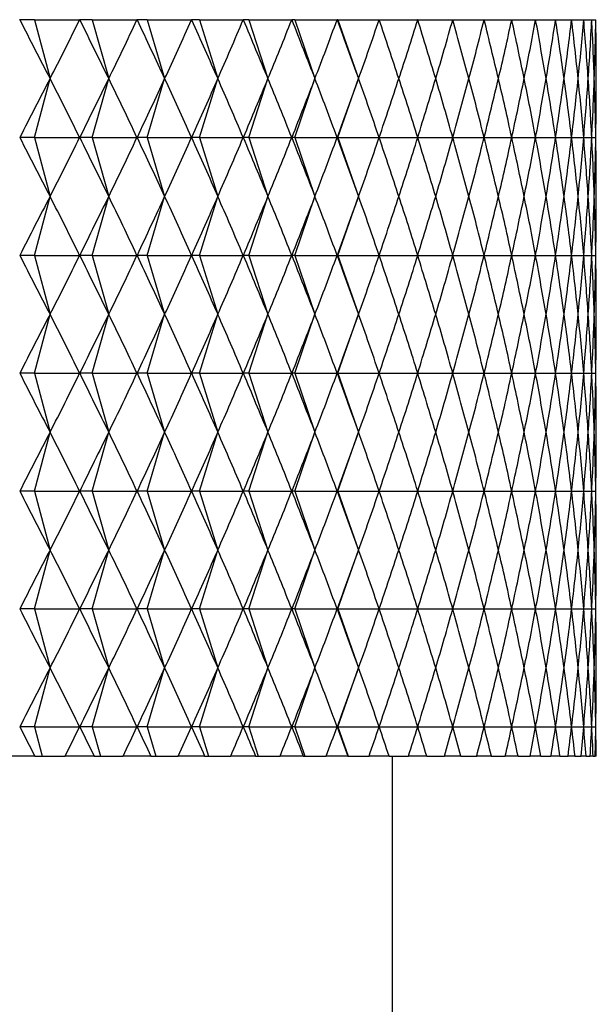
# Model space of a CAD drawing. Units: millimetres. Extents: x 5 to 995, y 5 to 995.
# Drawn here: x 172 to 174, y 522 to 525 of the extents above; entities that cross this region are included whole.
import ezdxf

# ---------------------------------------------------------------- set-up
doc = ezdxf.new("R2010")
doc.units = ezdxf.units.MM

msp = doc.modelspace()

# ---------------------------------------------------------------- linework, layer by layer
at = {"color": 7, "linetype": 'Continuous', "lineweight": 25}
for p, q in [((171.9612, 524.9267), (171.9607, 524.9267)), ((172.0113, 524.9267), (171.9612, 524.9267)), ((172.0113, 524.9267), (172.0638, 524.7267)), ((172.0113, 524.9267), (172.1642, 524.9267)), ((172.1646, 524.9267), (172.1642, 524.9267)), ((172.207, 524.9267), (172.1646, 524.9267)), ((172.207, 524.9267), (172.2628, 524.7267)), ((172.207, 524.9267), (172.3587, 524.9267)), ((172.3591, 524.9267), (172.3587, 524.9267)), ((172.3938, 524.9267), (172.3591, 524.9267)), ((172.3938, 524.9267), (172.4527, 524.7267)), ((172.3938, 524.9267), (172.5438, 524.9267)), ((172.5442, 524.9267), (172.5438, 524.9267)), ((172.5709, 524.9267), (172.5442, 524.9267)), ((172.5709, 524.9267), (172.6329, 524.7267)), ((172.5709, 524.9267), (172.719, 524.9267)), ((172.7194, 524.9267), (172.719, 524.9267)), ((172.7381, 524.9267), (172.7194, 524.9267)), ((172.7381, 524.9267), (172.8029, 524.7267)), ((172.7381, 524.9267), (172.8837, 524.9267)), ((172.8841, 524.9267), (172.8837, 524.9267)), ((172.8948, 524.9267), (172.8841, 524.9267)), ((172.8948, 524.9267), (172.9622, 524.7267)), ((172.8948, 524.9267), (173.0376, 524.9267)), ((173.0379, 524.9267), (173.0376, 524.9267)), ((173.0406, 524.9267), (173.0379, 524.9267)), ((173.0406, 524.9267), (173.1105, 524.7267)), ((173.0406, 524.9267), (173.1802, 524.9267)), ((173.1805, 524.9267), (173.1802, 524.9267)), ((173.1805, 524.9267), (173.3111, 524.9267)), ((173.3114, 524.9267), (173.3111, 524.9267)), ((173.3114, 524.9267), (173.43, 524.9267)), ((173.4302, 524.9267), (173.43, 524.9267)), ((173.4302, 524.9267), (173.5364, 524.9267)), ((173.5367, 524.9267), (173.5364, 524.9267)), ((173.5367, 524.9267), (173.6303, 524.9267)), ((173.6305, 524.9267), (173.6303, 524.9267)), ((173.6305, 524.9267), (173.7112, 524.9267)), ((173.7113, 524.9267), (173.7112, 524.9267)), ((173.7113, 524.9267), (173.7789, 524.9267)), ((173.7791, 524.9267), (173.7789, 524.9267)), ((173.7791, 524.9267), (173.8334, 524.9267)), ((173.8335, 524.9267), (173.8334, 524.9267)), ((173.8335, 524.9267), (173.8743, 524.9267)), ((173.8744, 524.9267), (173.8743, 524.9267)), ((173.8744, 524.9267), (173.9017, 524.9267)), ((173.9018, 524.9267), (173.9017, 524.9267)), ((173.9018, 524.9267), (173.9154, 524.9267)), ((173.9154, 524.9267), (173.9154, 524.9267)), ((172.0113, 524.5267), (172.0638, 524.7267)), ((172.207, 524.5267), (172.2628, 524.7267)), ((172.3938, 524.5267), (172.4527, 524.7267)), ((172.5709, 524.5267), (172.6329, 524.7267)), ((172.7381, 524.5267), (172.8029, 524.7267)), ((172.8948, 524.5267), (172.9622, 524.7267)), ((173.0406, 524.5267), (173.1105, 524.7267)), ((172.0113, 524.5267), (171.9612, 524.5267)), ((172.0113, 524.5267), (172.0638, 524.3267)), ((172.0113, 524.5267), (172.1642, 524.5267)), ((172.207, 524.5267), (172.1646, 524.5267)), ((172.207, 524.5267), (172.2628, 524.3267)), ((172.207, 524.5267), (172.3587, 524.5267)), ((172.3938, 524.5267), (172.3591, 524.5267)), ((172.3938, 524.5267), (172.4527, 524.3267)), ((172.3938, 524.5267), (172.5438, 524.5267)), ((172.5709, 524.5267), (172.5442, 524.5267)), ((172.5709, 524.5267), (172.6329, 524.3267)), ((172.5709, 524.5267), (172.719, 524.5267)), ((172.7381, 524.5267), (172.7194, 524.5267)), ((172.7381, 524.5267), (172.8029, 524.3267)), ((172.7381, 524.5267), (172.8837, 524.5267)), ((172.8948, 524.5267), (172.8841, 524.5267)), ((172.8948, 524.5267), (172.9622, 524.3267)), ((172.8948, 524.5267), (173.0376, 524.5267)), ((173.0406, 524.5267), (173.0379, 524.5267)), ((173.0406, 524.5267), (173.1105, 524.3267)), ((173.0406, 524.5267), (173.1802, 524.5267)), ((173.1805, 524.5267), (173.3111, 524.5267)), ((173.3114, 524.5267), (173.43, 524.5267)), ((173.4302, 524.5267), (173.5364, 524.5267)), ((173.5367, 524.5267), (173.6303, 524.5267)), ((173.6305, 524.5267), (173.7112, 524.5267)), ((173.7113, 524.5267), (173.7789, 524.5267)), ((173.7791, 524.5267), (173.8334, 524.5267)), ((173.8335, 524.5267), (173.8743, 524.5267)), ((173.8744, 524.5267), (173.9017, 524.5267)), ((173.9018, 524.5267), (173.9154, 524.5267)), ((172.0113, 524.1267), (172.0638, 524.3267)), ((172.207, 524.1267), (172.2628, 524.3267)), ((172.3938, 524.1267), (172.4527, 524.3267)), ((172.5709, 524.1267), (172.6329, 524.3267)), ((172.7381, 524.1267), (172.8029, 524.3267)), ((172.8948, 524.1267), (172.9622, 524.3267)), ((173.0406, 524.1267), (173.1105, 524.3267)), ((172.0113, 524.1267), (171.9612, 524.1267)), ((172.0113, 524.1267), (172.0638, 523.9267)), ((172.0113, 524.1267), (172.1642, 524.1267)), ((172.207, 524.1267), (172.1646, 524.1267)), ((172.207, 524.1267), (172.2628, 523.9267)), ((172.207, 524.1267), (172.3587, 524.1267)), ((172.3938, 524.1267), (172.3591, 524.1267)), ((172.3938, 524.1267), (172.4527, 523.9267)), ((172.3938, 524.1267), (172.5438, 524.1267)), ((172.5709, 524.1267), (172.5442, 524.1267)), ((172.5709, 524.1267), (172.6329, 523.9267)), ((172.5709, 524.1267), (172.719, 524.1267)), ((172.7381, 524.1267), (172.7194, 524.1267)), ((172.7381, 524.1267), (172.8029, 523.9267)), ((172.7381, 524.1267), (172.8837, 524.1267)), ((172.8948, 524.1267), (172.8841, 524.1267)), ((172.8948, 524.1267), (172.9622, 523.9267)), ((172.8948, 524.1267), (173.0376, 524.1267)), ((173.0406, 524.1267), (173.0379, 524.1267)), ((173.0406, 524.1267), (173.1105, 523.9267)), ((173.0406, 524.1267), (173.1802, 524.1267)), ((173.1805, 524.1267), (173.3111, 524.1267)), ((173.3114, 524.1267), (173.43, 524.1267)), ((173.4302, 524.1267), (173.5364, 524.1267)), ((173.5367, 524.1267), (173.6303, 524.1267)), ((173.6305, 524.1267), (173.7112, 524.1267)), ((173.7113, 524.1267), (173.7789, 524.1267)), ((173.7791, 524.1267), (173.8334, 524.1267)), ((173.8335, 524.1267), (173.8743, 524.1267)), ((173.8744, 524.1267), (173.9017, 524.1267)), ((173.9018, 524.1267), (173.9154, 524.1267)), ((172.0113, 523.7267), (172.0638, 523.9267)), ((172.207, 523.7267), (172.2628, 523.9267)), ((172.3938, 523.7267), (172.4527, 523.9267)), ((172.5709, 523.7267), (172.6329, 523.9267)), ((172.7381, 523.7267), (172.8029, 523.9267)), ((172.8948, 523.7267), (172.9622, 523.9267)), ((173.0406, 523.7267), (173.1105, 523.9267)), ((172.0113, 523.7267), (171.9612, 523.7267)), ((172.0113, 523.7267), (172.0638, 523.5267)), ((172.0113, 523.7267), (172.1642, 523.7267)), ((172.207, 523.7267), (172.1646, 523.7267)), ((172.207, 523.7267), (172.2628, 523.5267)), ((172.207, 523.7267), (172.3587, 523.7267)), ((172.3938, 523.7267), (172.3591, 523.7267)), ((172.3938, 523.7267), (172.4527, 523.5267)), ((172.3938, 523.7267), (172.5438, 523.7267)), ((172.5709, 523.7267), (172.5442, 523.7267)), ((172.5709, 523.7267), (172.6329, 523.5267)), ((172.5709, 523.7267), (172.719, 523.7267)), ((172.7381, 523.7267), (172.7194, 523.7267)), ((172.7381, 523.7267), (172.8029, 523.5267)), ((172.7381, 523.7267), (172.8837, 523.7267)), ((172.8948, 523.7267), (172.8841, 523.7267)), ((172.8948, 523.7267), (172.9622, 523.5267)), ((172.8948, 523.7267), (173.0376, 523.7267)), ((173.0406, 523.7267), (173.0379, 523.7267)), ((173.0406, 523.7267), (173.1105, 523.5267)), ((173.0406, 523.7267), (173.1802, 523.7267)), ((173.1805, 523.7267), (173.3111, 523.7267)), ((173.3114, 523.7267), (173.43, 523.7267)), ((173.4302, 523.7267), (173.5364, 523.7267)), ((173.5367, 523.7267), (173.6303, 523.7267)), ((173.6305, 523.7267), (173.7112, 523.7267)), ((173.7113, 523.7267), (173.7789, 523.7267)), ((173.7791, 523.7267), (173.8334, 523.7267)), ((173.8335, 523.7267), (173.8743, 523.7267)), ((173.8744, 523.7267), (173.9017, 523.7267)), ((173.9018, 523.7267), (173.9154, 523.7267)), ((172.0113, 523.3267), (172.0638, 523.5267)), ((172.207, 523.3267), (172.2628, 523.5267)), ((172.3938, 523.3267), (172.4527, 523.5267)), ((172.5709, 523.3267), (172.6329, 523.5267)), ((172.7381, 523.3267), (172.8029, 523.5267)), ((172.8948, 523.3267), (172.9622, 523.5267)), ((173.0406, 523.3267), (173.1105, 523.5267)), ((172.0113, 523.3267), (171.9612, 523.3267)), ((172.0113, 523.3267), (172.0638, 523.1267)), ((172.0113, 523.3267), (172.1642, 523.3267)), ((172.207, 523.3267), (172.1646, 523.3267)), ((172.207, 523.3267), (172.2628, 523.1267)), ((172.207, 523.3267), (172.3587, 523.3267)), ((172.3938, 523.3267), (172.3591, 523.3267)), ((172.3938, 523.3267), (172.4527, 523.1267)), ((172.3938, 523.3267), (172.5438, 523.3267)), ((172.5709, 523.3267), (172.5442, 523.3267)), ((172.5709, 523.3267), (172.6329, 523.1267)), ((172.5709, 523.3267), (172.719, 523.3267)), ((172.7381, 523.3267), (172.7194, 523.3267)), ((172.7381, 523.3267), (172.8029, 523.1267)), ((172.7381, 523.3267), (172.8837, 523.3267)), ((172.8948, 523.3267), (172.8841, 523.3267)), ((172.8948, 523.3267), (172.9622, 523.1267)), ((172.8948, 523.3267), (173.0376, 523.3267)), ((173.0406, 523.3267), (173.0379, 523.3267)), ((173.0406, 523.3267), (173.1105, 523.1267)), ((173.0406, 523.3267), (173.1802, 523.3267)), ((173.1805, 523.3267), (173.3111, 523.3267)), ((173.3114, 523.3267), (173.43, 523.3267)), ((173.4302, 523.3267), (173.5364, 523.3267)), ((173.5367, 523.3267), (173.6303, 523.3267)), ((173.6305, 523.3267), (173.7112, 523.3267)), ((173.7113, 523.3267), (173.7789, 523.3267)), ((173.7791, 523.3267), (173.8334, 523.3267)), ((173.8335, 523.3267), (173.8743, 523.3267)), ((173.8744, 523.3267), (173.9017, 523.3267)), ((173.9018, 523.3267), (173.9154, 523.3267)), ((172.0113, 522.9267), (172.0638, 523.1267)), ((172.207, 522.9267), (172.2628, 523.1267)), ((172.3938, 522.9267), (172.4527, 523.1267)), ((172.5709, 522.9267), (172.6329, 523.1267)), ((172.7381, 522.9267), (172.8029, 523.1267)), ((172.8948, 522.9267), (172.9622, 523.1267)), ((173.0406, 522.9267), (173.1105, 523.1267)), ((172.0113, 522.9267), (171.9612, 522.9267)), ((172.0113, 522.9267), (172.0638, 522.7267)), ((172.0113, 522.9267), (172.1642, 522.9267)), ((172.207, 522.9267), (172.1646, 522.9267)), ((172.207, 522.9267), (172.2628, 522.7267)), ((172.207, 522.9267), (172.3587, 522.9267)), ((172.3938, 522.9267), (172.3591, 522.9267)), ((172.3938, 522.9267), (172.4527, 522.7267)), ((172.3938, 522.9267), (172.5438, 522.9267)), ((172.5709, 522.9267), (172.5442, 522.9267)), ((172.5709, 522.9267), (172.6329, 522.7267)), ((172.5709, 522.9267), (172.719, 522.9267)), ((172.7381, 522.9267), (172.7194, 522.9267)), ((172.7381, 522.9267), (172.8029, 522.7267)), ((172.7381, 522.9267), (172.8837, 522.9267)), ((172.8948, 522.9267), (172.8841, 522.9267)), ((172.8948, 522.9267), (172.9622, 522.7267)), ((172.8948, 522.9267), (173.0376, 522.9267)), ((173.0406, 522.9267), (173.0379, 522.9267)), ((173.0406, 522.9267), (173.1105, 522.7267)), ((173.0406, 522.9267), (173.1802, 522.9267)), ((173.1805, 522.9267), (173.3111, 522.9267)), ((173.3114, 522.9267), (173.43, 522.9267)), ((173.4302, 522.9267), (173.5364, 522.9267)), ((173.5367, 522.9267), (173.6303, 522.9267)), ((173.6305, 522.9267), (173.7112, 522.9267)), ((173.7113, 522.9267), (173.7789, 522.9267)), ((173.7791, 522.9267), (173.8334, 522.9267)), ((173.8335, 522.9267), (173.8743, 522.9267)), ((173.8744, 522.9267), (173.9017, 522.9267)), ((173.9018, 522.9267), (173.9154, 522.9267)), ((172.0113, 522.5267), (172.0638, 522.7267)), ((172.207, 522.5267), (172.2628, 522.7267)), ((172.3938, 522.5267), (172.4527, 522.7267)), ((172.5709, 522.5267), (172.6329, 522.7267)), ((172.7381, 522.5267), (172.8029, 522.7267)), ((172.8948, 522.5267), (172.9622, 522.7267)), ((173.0406, 522.5267), (173.1105, 522.7267)), ((172.0113, 522.5267), (171.9612, 522.5267)), ((172.0113, 522.5267), (172.0375, 522.4267)), ((172.0113, 522.5267), (172.1642, 522.5267)), ((172.207, 522.5267), (172.1646, 522.5267)), ((172.207, 522.5267), (172.2349, 522.4267)), ((172.207, 522.5267), (172.3587, 522.5267)), ((172.3938, 522.5267), (172.3591, 522.5267)), ((172.3938, 522.5267), (172.4232, 522.4267)), ((172.3938, 522.5267), (172.5438, 522.5267)), ((172.5709, 522.5267), (172.5442, 522.5267)), ((172.5709, 522.5267), (172.6019, 522.4267)), ((172.5709, 522.5267), (172.719, 522.5267)), ((172.7381, 522.5267), (172.7194, 522.5267)), ((172.7381, 522.5267), (172.7705, 522.4267)), ((172.7381, 522.5267), (172.8837, 522.5267)), ((172.8948, 522.5267), (172.8841, 522.5267)), ((172.8948, 522.5267), (172.9285, 522.4267)), ((172.8948, 522.5267), (173.0376, 522.5267)), ((173.0406, 522.5267), (173.0379, 522.5267)), ((173.0406, 522.5267), (173.0756, 522.4267)), ((173.0406, 522.5267), (173.1802, 522.5267)), ((173.1805, 522.5267), (173.3111, 522.5267)), ((173.3114, 522.5267), (173.43, 522.5267)), ((173.4302, 522.5267), (173.5364, 522.5267)), ((173.5367, 522.5267), (173.6303, 522.5267)), ((173.6305, 522.5267), (173.7112, 522.5267)), ((173.7113, 522.5267), (173.7789, 522.5267)), ((173.7791, 522.5267), (173.8334, 522.5267)), ((173.8335, 522.5267), (173.8743, 522.5267)), ((173.8744, 522.5267), (173.9017, 522.5267)), ((173.9018, 522.5267), (173.9154, 522.5267)), ((172.0122, 522.4267), (171.9092, 522.4267)), ((172.0122, 522.4267), (172.0375, 522.4267)), ((172.0375, 522.4267), (172.1148, 522.4267)), ((172.2135, 522.4267), (172.1148, 522.4267)), ((172.2135, 522.4267), (172.2349, 522.4267)), ((172.2349, 522.4267), (172.3115, 522.4267)), ((172.4057, 522.4267), (172.3115, 522.4267)), ((172.4057, 522.4267), (172.4232, 522.4267)), ((172.4232, 522.4267), (172.499, 522.4267)), ((172.5884, 522.4267), (172.499, 522.4267)), ((172.5884, 522.4267), (172.6019, 522.4267)), ((172.6019, 522.4267), (172.6767, 522.4267)), ((172.761, 522.4267), (172.6767, 522.4267)), ((172.761, 522.4267), (172.7705, 522.4267)), ((172.7705, 522.4267), (172.8441, 522.4267)), ((172.9231, 522.4267), (172.8441, 522.4267)), ((172.9231, 522.4267), (172.9285, 522.4267)), ((172.9285, 522.4267), (173.0007, 522.4267)), ((173.0742, 522.4267), (173.0007, 522.4267)), ((173.0742, 522.4267), (173.0756, 522.4267)), ((173.0756, 522.4267), (173.1461, 522.4267)), ((173.2139, 522.4267), (173.1461, 522.4267)), ((173.2139, 522.4267), (173.2799, 522.4267)), ((173.2255, 509.9267), (173.2255, 522.4267)), ((173.3418, 522.4267), (173.2799, 522.4267)), ((173.3418, 522.4267), (173.4017, 522.4267)), ((173.4577, 522.4267), (173.4017, 522.4267)), ((173.4577, 522.4267), (173.5113, 522.4267)), ((173.561, 522.4267), (173.5113, 522.4267)), ((173.561, 522.4267), (173.6083, 522.4267)), ((173.6516, 522.4267), (173.6083, 522.4267)), ((173.6516, 522.4267), (173.6924, 522.4267)), ((173.7293, 522.4267), (173.6924, 522.4267)), ((173.7293, 522.4267), (173.7634, 522.4267)), ((173.7937, 522.4267), (173.7634, 522.4267)), ((173.7937, 522.4267), (173.8212, 522.4267)), ((173.8448, 522.4267), (173.8212, 522.4267)), ((173.8448, 522.4267), (173.8655, 522.4267)), ((173.8824, 522.4267), (173.8655, 522.4267)), ((173.8824, 522.4267), (173.8962, 522.4267)), ((173.9064, 522.4267), (173.8962, 522.4267)), ((173.9064, 522.4267), (173.9133, 522.4267)), ((173.9167, 522.4267), (173.9133, 522.4267))]:
    msp.add_line(p, q, dxfattribs=at)
for centre, major_axis, ratio, start_param, end_param in [((168.9172, 536.7267), (-4.7817, 14.1423), 0.10333, 2.521947, 2.54807), ((168.9172, 536.7267), (-0.694, 14.1489), 0.349964, 3.683029, 3.709153), ((168.9172, 536.7267), (-4.8454, 14.1447), 0.087212, 2.527003, 2.553127), ((168.9172, 536.7267), (-0.9865, 14.1468), 0.346489, 3.676036, 3.70216), ((168.9172, 536.7267), (-4.8981, 14.1467), 0.070988, 2.532296, 2.55842), ((168.9172, 536.7267), (-1.2737, 14.1443), 0.341839, 3.66942, 3.695544), ((168.9172, 536.7267), (-4.9398, 14.1484), 0.05468, 2.537781, 2.563905), ((168.9172, 536.7267), (-1.5542, 14.1413), 0.336058, 3.663274, 3.689398), ((168.9172, 536.7267), (-4.9705, 14.1497), 0.038308, 2.543414, 2.569537), ((168.9172, 536.7267), (-1.8269, 14.1382), 0.329201, 3.65768, 3.683804), ((168.9172, 536.7267), (-4.9904, 14.1505), 0.021893, 2.549149, 2.575273), ((168.9172, 536.7267), (-2.0906, 14.135), 0.321328, 3.652703, 3.678827), ((168.9172, 536.7267), (-4.9994, 14.1509), 0.005453, 2.554943, 2.581067), ((168.9172, 536.7267), (-2.3445, 14.132), 0.312502, 3.648395, 3.674519), ((168.9172, 536.7267), (-4.9976, 14.1509), 0.010993, 3.69631, 3.722433), ((168.9172, 536.7267), (-2.5878, 14.1293), 0.302792, 3.644792, 3.670915), ((168.9172, 536.7267), (-4.9849, 14.1503), 0.027427, 3.69053, 3.716654), ((168.9172, 536.7267), (-2.8201, 14.1269), 0.292267, 3.641915, 3.668039), ((168.9172, 536.7267), (-4.9614, 14.1493), 0.04383, 3.684824, 3.710948), ((168.9172, 536.7267), (-3.0408, 14.1252), 0.280994, 3.639775, 3.665899), ((168.9172, 536.7267), (-4.927, 14.1479), 0.060183, 3.679237, 3.70536), ((168.9172, 536.7267), (-3.2497, 14.1239), 0.269043, 3.638369, 3.664492), ((168.9172, 536.7267), (-4.8816, 14.146), 0.076465, 3.673811, 3.699935), ((168.9172, 536.7267), (-3.4466, 14.1233), 0.256476, 3.637684, 3.663808), ((168.9172, 536.7267), (-4.8252, 14.1439), 0.092656, 3.668593, 3.694717), ((168.9172, 536.7267), (-3.6314, 14.1234), 0.243357, 3.637702, 3.663825), ((168.9172, 536.7267), (-4.7577, 14.1415), 0.108733, 3.663627, 3.689751), ((168.9172, 536.7267), (-3.804, 14.124), 0.229744, 3.638393, 3.664517), ((168.9172, 536.7267), (-4.679, 14.1389), 0.124671, 3.658958, 3.685082), ((168.9172, 536.7267), (-3.9646, 14.1251), 0.21569, 3.639727, 3.66585), ((168.9172, 536.7267), (-4.5889, 14.1363), 0.140443, 3.654633, 3.680756), ((168.9172, 536.7267), (-4.1131, 14.1267), 0.201246, 3.641665, 3.667788), ((168.9172, 536.7267), (-4.4875, 14.1336), 0.15602, 3.650696, 3.676819), ((168.9172, 536.7267), (-4.2497, 14.1288), 0.186459, 3.644167, 3.670291), ((168.9172, 536.7267), (-4.3744, 14.1311), 0.171371, 3.647192, 3.673316), ((168.9172, 512.7267), (4.7817, 14.1423), 0.10333, 0.593522, 0.619646), ((168.9172, 512.7267), (0.694, 14.1489), 0.349964, 5.715625, 5.741749), ((168.9172, 512.7267), (4.8454, 14.1447), 0.087212, 0.588466, 0.61459), ((168.9172, 512.7267), (0.9865, 14.1468), 0.346489, 5.722618, 5.748742), ((168.9172, 512.7267), (4.8981, 14.1467), 0.070988, 0.583173, 0.609297), ((168.9172, 512.7267), (1.2737, 14.1443), 0.341839, 5.729234, 5.755358), ((168.9172, 512.7267), (4.9398, 14.1484), 0.05468, 0.577688, 0.603812), ((168.9172, 512.7267), (1.5542, 14.1413), 0.336058, 5.73538, 5.761504), ((168.9172, 512.7267), (4.9705, 14.1497), 0.038308, 0.572055, 0.598179), ((168.9172, 512.7267), (1.8269, 14.1382), 0.329201, 5.740974, 5.767098), ((168.9172, 512.7267), (4.9904, 14.1505), 0.021893, 0.56632, 0.592444), ((168.9172, 512.7267), (2.0906, 14.135), 0.321328, 5.745951, 5.772075), ((168.9172, 512.7267), (4.9994, 14.1509), 0.005453, 0.560526, 0.586649), ((168.9172, 512.7267), (2.3445, 14.132), 0.312502, 5.750259, 5.776383), ((168.9172, 512.7267), (4.9976, 14.1509), 0.010993, 5.702345, 5.728468), ((168.9172, 512.7267), (2.5878, 14.1293), 0.302792, 5.753863, 5.779986), ((168.9172, 512.7267), (4.9849, 14.1503), 0.027427, 5.708124, 5.734248), ((168.9172, 512.7267), (2.8201, 14.1269), 0.292267, 5.756739, 5.782863), ((168.9172, 512.7267), (4.9614, 14.1493), 0.04383, 5.71383, 5.739954), ((168.9172, 512.7267), (3.0408, 14.1252), 0.280994, 5.758879, 5.785003), ((168.9172, 512.7267), (4.927, 14.1479), 0.060183, 5.719418, 5.745541), ((168.9172, 512.7267), (3.2497, 14.1239), 0.269043, 5.760286, 5.786409), ((168.9172, 512.7267), (4.8816, 14.146), 0.076465, 5.724843, 5.750967), ((168.9172, 512.7267), (3.4466, 14.1233), 0.256476, 5.76097, 5.787094), ((168.9172, 512.7267), (4.8252, 14.1439), 0.092656, 5.730061, 5.756185), ((168.9172, 512.7267), (3.6314, 14.1234), 0.243357, 5.760952, 5.787076), ((168.9172, 512.7267), (4.7577, 14.1415), 0.108733, 5.735027, 5.761151), ((168.9172, 512.7267), (3.804, 14.124), 0.229744, 5.760261, 5.786385), ((168.9172, 512.7267), (4.679, 14.1389), 0.124671, 5.739696, 5.76582), ((168.9172, 512.7267), (3.9646, 14.1251), 0.21569, 5.758928, 5.785051), ((168.9172, 512.7267), (4.5889, 14.1363), 0.140443, 5.744022, 5.770145), ((168.9172, 512.7267), (4.1131, 14.1267), 0.201246, 5.75699, 5.783113), ((168.9172, 512.7267), (4.4875, 14.1336), 0.15602, 5.747959, 5.774082), ((168.9172, 512.7267), (4.2497, 14.1288), 0.186459, 5.754487, 5.780611), ((168.9172, 512.7267), (4.3744, 14.1311), 0.171371, 5.751462, 5.777586), ((168.9172, 536.3267), (-4.7817, 14.1423), 0.10333, 2.521947, 2.54807), ((168.9172, 536.3267), (-0.694, 14.1489), 0.349964, 3.683029, 3.709153), ((168.9172, 536.3267), (-4.8454, 14.1447), 0.087212, 2.527003, 2.553127), ((168.9172, 536.3267), (-0.9865, 14.1468), 0.346489, 3.676036, 3.70216), ((168.9172, 536.3267), (-4.8981, 14.1467), 0.070988, 2.532296, 2.55842), ((168.9172, 536.3267), (-1.2737, 14.1443), 0.341839, 3.66942, 3.695544), ((168.9172, 536.3267), (-4.9398, 14.1484), 0.05468, 2.537781, 2.563905), ((168.9172, 536.3267), (-1.5542, 14.1413), 0.336058, 3.663274, 3.689398), ((168.9172, 536.3267), (-4.9705, 14.1497), 0.038308, 2.543414, 2.569537), ((168.9172, 536.3267), (-1.8269, 14.1382), 0.329201, 3.65768, 3.683804), ((168.9172, 536.3267), (-4.9904, 14.1505), 0.021893, 2.549149, 2.575273), ((168.9172, 536.3267), (-2.0906, 14.135), 0.321328, 3.652703, 3.678827), ((168.9172, 536.3267), (-4.9994, 14.1509), 0.005453, 2.554943, 2.581067), ((168.9172, 536.3267), (-2.3445, 14.132), 0.312502, 3.648395, 3.674519), ((168.9172, 536.3267), (-4.9976, 14.1509), 0.010993, 3.69631, 3.722433), ((168.9172, 536.3267), (-2.5878, 14.1293), 0.302792, 3.644792, 3.670915), ((168.9172, 536.3267), (-4.9849, 14.1503), 0.027427, 3.69053, 3.716654), ((168.9172, 536.3267), (-2.8201, 14.1269), 0.292267, 3.641915, 3.668039), ((168.9172, 536.3267), (-4.9614, 14.1493), 0.04383, 3.684824, 3.710948), ((168.9172, 536.3267), (-3.0408, 14.1252), 0.280994, 3.639775, 3.665899), ((168.9172, 536.3267), (-4.927, 14.1479), 0.060183, 3.679237, 3.70536), ((168.9172, 536.3267), (-3.2497, 14.1239), 0.269043, 3.638369, 3.664492), ((168.9172, 536.3267), (-4.8816, 14.146), 0.076465, 3.673811, 3.699935), ((168.9172, 536.3267), (-3.4466, 14.1233), 0.256476, 3.637684, 3.663808), ((168.9172, 536.3267), (-4.8252, 14.1439), 0.092656, 3.668593, 3.694717), ((168.9172, 536.3267), (-3.6314, 14.1234), 0.243357, 3.637702, 3.663825), ((168.9172, 536.3267), (-4.7577, 14.1415), 0.108733, 3.663627, 3.689751), ((168.9172, 536.3267), (-3.804, 14.124), 0.229744, 3.638393, 3.664517), ((168.9172, 536.3267), (-4.679, 14.1389), 0.124671, 3.658958, 3.685082), ((168.9172, 536.3267), (-3.9646, 14.1251), 0.21569, 3.639727, 3.66585), ((168.9172, 536.3267), (-4.5889, 14.1363), 0.140443, 3.654633, 3.680756), ((168.9172, 536.3267), (-4.1131, 14.1267), 0.201246, 3.641665, 3.667788), ((168.9172, 536.3267), (-4.4875, 14.1336), 0.15602, 3.650696, 3.676819), ((168.9172, 536.3267), (-4.2497, 14.1288), 0.186459, 3.644167, 3.670291), ((168.9172, 536.3267), (-4.3744, 14.1311), 0.171371, 3.647192, 3.673316), ((168.9172, 512.3267), (4.7817, 14.1423), 0.10333, 0.593522, 0.619646), ((168.9172, 512.3267), (0.694, 14.1489), 0.349964, 5.715625, 5.741749), ((168.9172, 512.3267), (4.8454, 14.1447), 0.087212, 0.588466, 0.61459), ((168.9172, 512.3267), (0.9865, 14.1468), 0.346489, 5.722618, 5.748742), ((168.9172, 512.3267), (4.8981, 14.1467), 0.070988, 0.583173, 0.609297), ((168.9172, 512.3267), (1.2737, 14.1443), 0.341839, 5.729234, 5.755358), ((168.9172, 512.3267), (4.9398, 14.1484), 0.05468, 0.577688, 0.603812), ((168.9172, 512.3267), (1.5542, 14.1413), 0.336058, 5.73538, 5.761504), ((168.9172, 512.3267), (4.9705, 14.1497), 0.038308, 0.572055, 0.598179), ((168.9172, 512.3267), (1.8269, 14.1382), 0.329201, 5.740974, 5.767098), ((168.9172, 512.3267), (4.9904, 14.1505), 0.021893, 0.56632, 0.592444), ((168.9172, 512.3267), (2.0906, 14.135), 0.321328, 5.745951, 5.772075), ((168.9172, 512.3267), (4.9994, 14.1509), 0.005453, 0.560526, 0.586649), ((168.9172, 512.3267), (2.3445, 14.132), 0.312502, 5.750259, 5.776383), ((168.9172, 512.3267), (4.9976, 14.1509), 0.010993, 5.702345, 5.728468), ((168.9172, 512.3267), (2.5878, 14.1293), 0.302792, 5.753863, 5.779986), ((168.9172, 512.3267), (4.9849, 14.1503), 0.027427, 5.708124, 5.734248), ((168.9172, 512.3267), (2.8201, 14.1269), 0.292267, 5.756739, 5.782863), ((168.9172, 512.3267), (4.9614, 14.1493), 0.04383, 5.71383, 5.739954), ((168.9172, 512.3267), (3.0408, 14.1252), 0.280994, 5.758879, 5.785003), ((168.9172, 512.3267), (4.927, 14.1479), 0.060183, 5.719418, 5.745541), ((168.9172, 512.3267), (3.2497, 14.1239), 0.269043, 5.760286, 5.786409), ((168.9172, 512.3267), (4.8816, 14.146), 0.076465, 5.724843, 5.750967), ((168.9172, 512.3267), (3.4466, 14.1233), 0.256476, 5.76097, 5.787094), ((168.9172, 512.3267), (4.8252, 14.1439), 0.092656, 5.730061, 5.756185), ((168.9172, 512.3267), (3.6314, 14.1234), 0.243357, 5.760952, 5.787076), ((168.9172, 512.3267), (4.7577, 14.1415), 0.108733, 5.735027, 5.761151), ((168.9172, 512.3267), (3.804, 14.124), 0.229744, 5.760261, 5.786385), ((168.9172, 512.3267), (4.679, 14.1389), 0.124671, 5.739696, 5.76582), ((168.9172, 512.3267), (3.9646, 14.1251), 0.21569, 5.758928, 5.785051), ((168.9172, 512.3267), (4.5889, 14.1363), 0.140443, 5.744022, 5.770145), ((168.9172, 512.3267), (4.1131, 14.1267), 0.201246, 5.75699, 5.783113), ((168.9172, 512.3267), (4.4875, 14.1336), 0.15602, 5.747959, 5.774082), ((168.9172, 512.3267), (4.2497, 14.1288), 0.186459, 5.754487, 5.780611), ((168.9172, 512.3267), (4.3744, 14.1311), 0.171371, 5.751462, 5.777586), ((168.9172, 535.9267), (-4.7817, 14.1423), 0.10333, 2.521947, 2.54807), ((168.9172, 535.9267), (-0.694, 14.1489), 0.349964, 3.683029, 3.709153), ((168.9172, 535.9267), (-4.8454, 14.1447), 0.087212, 2.527003, 2.553127), ((168.9172, 535.9267), (-0.9865, 14.1468), 0.346489, 3.676036, 3.70216), ((168.9172, 535.9267), (-4.8981, 14.1467), 0.070988, 2.532296, 2.55842), ((168.9172, 535.9267), (-1.2737, 14.1443), 0.341839, 3.66942, 3.695544), ((168.9172, 535.9267), (-4.9398, 14.1484), 0.05468, 2.537781, 2.563905), ((168.9172, 535.9267), (-1.5542, 14.1413), 0.336058, 3.663274, 3.689398), ((168.9172, 535.9267), (-4.9705, 14.1497), 0.038308, 2.543414, 2.569537), ((168.9172, 535.9267), (-1.8269, 14.1382), 0.329201, 3.65768, 3.683804), ((168.9172, 535.9267), (-4.9904, 14.1505), 0.021893, 2.549149, 2.575273), ((168.9172, 535.9267), (-2.0906, 14.135), 0.321328, 3.652703, 3.678827), ((168.9172, 535.9267), (-4.9994, 14.1509), 0.005453, 2.554943, 2.581067), ((168.9172, 535.9267), (-2.3445, 14.132), 0.312502, 3.648395, 3.674519), ((168.9172, 535.9267), (-4.9976, 14.1509), 0.010993, 3.69631, 3.722433), ((168.9172, 535.9267), (-2.5878, 14.1293), 0.302792, 3.644792, 3.670915), ((168.9172, 535.9267), (-4.9849, 14.1503), 0.027427, 3.69053, 3.716654), ((168.9172, 535.9267), (-2.8201, 14.1269), 0.292267, 3.641915, 3.668039), ((168.9172, 535.9267), (-4.9614, 14.1493), 0.04383, 3.684824, 3.710948), ((168.9172, 535.9267), (-3.0408, 14.1252), 0.280994, 3.639775, 3.665899), ((168.9172, 535.9267), (-4.927, 14.1479), 0.060183, 3.679237, 3.70536), ((168.9172, 535.9267), (-3.2497, 14.1239), 0.269043, 3.638369, 3.664492), ((168.9172, 535.9267), (-4.8816, 14.146), 0.076465, 3.673811, 3.699935), ((168.9172, 535.9267), (-3.4466, 14.1233), 0.256476, 3.637684, 3.663808), ((168.9172, 535.9267), (-4.8252, 14.1439), 0.092656, 3.668593, 3.694717), ((168.9172, 535.9267), (-3.6314, 14.1234), 0.243357, 3.637702, 3.663825), ((168.9172, 535.9267), (-4.7577, 14.1415), 0.108733, 3.663627, 3.689751), ((168.9172, 535.9267), (-3.804, 14.124), 0.229744, 3.638393, 3.664517), ((168.9172, 535.9267), (-4.679, 14.1389), 0.124671, 3.658958, 3.685082), ((168.9172, 535.9267), (-3.9646, 14.1251), 0.21569, 3.639727, 3.66585), ((168.9172, 535.9267), (-4.5889, 14.1363), 0.140443, 3.654633, 3.680756), ((168.9172, 535.9267), (-4.1131, 14.1267), 0.201246, 3.641665, 3.667788), ((168.9172, 535.9267), (-4.4875, 14.1336), 0.15602, 3.650696, 3.676819), ((168.9172, 535.9267), (-4.2497, 14.1288), 0.186459, 3.644167, 3.670291), ((168.9172, 535.9267), (-4.3744, 14.1311), 0.171371, 3.647192, 3.673316), ((168.9172, 511.9267), (4.7817, 14.1423), 0.10333, 0.593522, 0.619646), ((168.9172, 511.9267), (0.694, 14.1489), 0.349964, 5.715625, 5.741749), ((168.9172, 511.9267), (4.8454, 14.1447), 0.087212, 0.588466, 0.61459), ((168.9172, 511.9267), (0.9865, 14.1468), 0.346489, 5.722618, 5.748742), ((168.9172, 511.9267), (4.8981, 14.1467), 0.070988, 0.583173, 0.609297), ((168.9172, 511.9267), (1.2737, 14.1443), 0.341839, 5.729234, 5.755358), ((168.9172, 511.9267), (4.9398, 14.1484), 0.05468, 0.577688, 0.603812), ((168.9172, 511.9267), (1.5542, 14.1413), 0.336058, 5.73538, 5.761504), ((168.9172, 511.9267), (4.9705, 14.1497), 0.038308, 0.572055, 0.598179), ((168.9172, 511.9267), (1.8269, 14.1382), 0.329201, 5.740974, 5.767098), ((168.9172, 511.9267), (4.9904, 14.1505), 0.021893, 0.56632, 0.592444), ((168.9172, 511.9267), (2.0906, 14.135), 0.321328, 5.745951, 5.772075), ((168.9172, 511.9267), (4.9994, 14.1509), 0.005453, 0.560526, 0.586649), ((168.9172, 511.9267), (2.3445, 14.132), 0.312502, 5.750259, 5.776383), ((168.9172, 511.9267), (4.9976, 14.1509), 0.010993, 5.702345, 5.728468), ((168.9172, 511.9267), (2.5878, 14.1293), 0.302792, 5.753863, 5.779986), ((168.9172, 511.9267), (4.9849, 14.1503), 0.027427, 5.708124, 5.734248), ((168.9172, 511.9267), (2.8201, 14.1269), 0.292267, 5.756739, 5.782863), ((168.9172, 511.9267), (4.9614, 14.1493), 0.04383, 5.71383, 5.739954), ((168.9172, 511.9267), (3.0408, 14.1252), 0.280994, 5.758879, 5.785003), ((168.9172, 511.9267), (4.927, 14.1479), 0.060183, 5.719418, 5.745541), ((168.9172, 511.9267), (3.2497, 14.1239), 0.269043, 5.760286, 5.786409), ((168.9172, 511.9267), (4.8816, 14.146), 0.076465, 5.724843, 5.750967), ((168.9172, 511.9267), (3.4466, 14.1233), 0.256476, 5.76097, 5.787094), ((168.9172, 511.9267), (4.8252, 14.1439), 0.092656, 5.730061, 5.756185), ((168.9172, 511.9267), (3.6314, 14.1234), 0.243357, 5.760952, 5.787076), ((168.9172, 511.9267), (4.7577, 14.1415), 0.108733, 5.735027, 5.761151), ((168.9172, 511.9267), (3.804, 14.124), 0.229744, 5.760261, 5.786385), ((168.9172, 511.9267), (4.679, 14.1389), 0.124671, 5.739696, 5.76582), ((168.9172, 511.9267), (3.9646, 14.1251), 0.21569, 5.758928, 5.785051), ((168.9172, 511.9267), (4.5889, 14.1363), 0.140443, 5.744022, 5.770145), ((168.9172, 511.9267), (4.1131, 14.1267), 0.201246, 5.75699, 5.783113), ((168.9172, 511.9267), (4.4875, 14.1336), 0.15602, 5.747959, 5.774082), ((168.9172, 511.9267), (4.2497, 14.1288), 0.186459, 5.754487, 5.780611), ((168.9172, 511.9267), (4.3744, 14.1311), 0.171371, 5.751462, 5.777586), ((168.9172, 535.5267), (-4.7817, 14.1423), 0.10333, 2.521947, 2.54807), ((168.9172, 535.5267), (-0.694, 14.1489), 0.349964, 3.683029, 3.709153), ((168.9172, 535.5267), (-4.8454, 14.1447), 0.087212, 2.527003, 2.553127), ((168.9172, 535.5267), (-0.9865, 14.1468), 0.346489, 3.676036, 3.70216), ((168.9172, 535.5267), (-4.8981, 14.1467), 0.070988, 2.532296, 2.55842), ((168.9172, 535.5267), (-1.2737, 14.1443), 0.341839, 3.66942, 3.695544), ((168.9172, 535.5267), (-4.9398, 14.1484), 0.05468, 2.537781, 2.563905), ((168.9172, 535.5267), (-1.5542, 14.1413), 0.336058, 3.663274, 3.689398), ((168.9172, 535.5267), (-4.9705, 14.1497), 0.038308, 2.543414, 2.569537), ((168.9172, 535.5267), (-1.8269, 14.1382), 0.329201, 3.65768, 3.683804), ((168.9172, 535.5267), (-4.9904, 14.1505), 0.021893, 2.549149, 2.575273), ((168.9172, 535.5267), (-2.0906, 14.135), 0.321328, 3.652703, 3.678827), ((168.9172, 535.5267), (-4.9994, 14.1509), 0.005453, 2.554943, 2.581067), ((168.9172, 535.5267), (-2.3445, 14.132), 0.312502, 3.648395, 3.674519), ((168.9172, 535.5267), (-4.9976, 14.1509), 0.010993, 3.69631, 3.722433), ((168.9172, 535.5267), (-2.5878, 14.1293), 0.302792, 3.644792, 3.670915), ((168.9172, 535.5267), (-4.9849, 14.1503), 0.027427, 3.69053, 3.716654), ((168.9172, 535.5267), (-2.8201, 14.1269), 0.292267, 3.641915, 3.668039), ((168.9172, 535.5267), (-4.9614, 14.1493), 0.04383, 3.684824, 3.710948), ((168.9172, 535.5267), (-3.0408, 14.1252), 0.280994, 3.639775, 3.665899), ((168.9172, 535.5267), (-4.927, 14.1479), 0.060183, 3.679237, 3.70536), ((168.9172, 535.5267), (-3.2497, 14.1239), 0.269043, 3.638369, 3.664492), ((168.9172, 535.5267), (-4.8816, 14.146), 0.076465, 3.673811, 3.699935), ((168.9172, 535.5267), (-3.4466, 14.1233), 0.256476, 3.637684, 3.663808), ((168.9172, 535.5267), (-4.8252, 14.1439), 0.092656, 3.668593, 3.694717), ((168.9172, 535.5267), (-3.6314, 14.1234), 0.243357, 3.637702, 3.663825), ((168.9172, 535.5267), (-4.7577, 14.1415), 0.108733, 3.663627, 3.689751), ((168.9172, 535.5267), (-3.804, 14.124), 0.229744, 3.638393, 3.664517), ((168.9172, 535.5267), (-4.679, 14.1389), 0.124671, 3.658958, 3.685082), ((168.9172, 535.5267), (-3.9646, 14.1251), 0.21569, 3.639727, 3.66585), ((168.9172, 535.5267), (-4.5889, 14.1363), 0.140443, 3.654633, 3.680756), ((168.9172, 535.5267), (-4.1131, 14.1267), 0.201246, 3.641665, 3.667788), ((168.9172, 535.5267), (-4.4875, 14.1336), 0.15602, 3.650696, 3.676819), ((168.9172, 535.5267), (-4.2497, 14.1288), 0.186459, 3.644167, 3.670291), ((168.9172, 535.5267), (-4.3744, 14.1311), 0.171371, 3.647192, 3.673316), ((168.9172, 511.5267), (4.7817, 14.1423), 0.10333, 0.593522, 0.619646), ((168.9172, 511.5267), (0.694, 14.1489), 0.349964, 5.715625, 5.741749), ((168.9172, 511.5267), (4.8454, 14.1447), 0.087212, 0.588466, 0.61459), ((168.9172, 511.5267), (0.9865, 14.1468), 0.346489, 5.722618, 5.748742), ((168.9172, 511.5267), (4.8981, 14.1467), 0.070988, 0.583173, 0.609297), ((168.9172, 511.5267), (1.2737, 14.1443), 0.341839, 5.729234, 5.755358), ((168.9172, 511.5267), (4.9398, 14.1484), 0.05468, 0.577688, 0.603812), ((168.9172, 511.5267), (1.5542, 14.1413), 0.336058, 5.73538, 5.761504), ((168.9172, 511.5267), (4.9705, 14.1497), 0.038308, 0.572055, 0.598179), ((168.9172, 511.5267), (1.8269, 14.1382), 0.329201, 5.740974, 5.767098), ((168.9172, 511.5267), (4.9904, 14.1505), 0.021893, 0.56632, 0.592444), ((168.9172, 511.5267), (2.0906, 14.135), 0.321328, 5.745951, 5.772075), ((168.9172, 511.5267), (4.9994, 14.1509), 0.005453, 0.560526, 0.586649), ((168.9172, 511.5267), (2.3445, 14.132), 0.312502, 5.750259, 5.776383), ((168.9172, 511.5267), (4.9976, 14.1509), 0.010993, 5.702345, 5.728468), ((168.9172, 511.5267), (2.5878, 14.1293), 0.302792, 5.753863, 5.779986), ((168.9172, 511.5267), (4.9849, 14.1503), 0.027427, 5.708124, 5.734248), ((168.9172, 511.5267), (2.8201, 14.1269), 0.292267, 5.756739, 5.782863), ((168.9172, 511.5267), (4.9614, 14.1493), 0.04383, 5.71383, 5.739954), ((168.9172, 511.5267), (3.0408, 14.1252), 0.280994, 5.758879, 5.785003), ((168.9172, 511.5267), (4.927, 14.1479), 0.060183, 5.719418, 5.745541), ((168.9172, 511.5267), (3.2497, 14.1239), 0.269043, 5.760286, 5.786409), ((168.9172, 511.5267), (4.8816, 14.146), 0.076465, 5.724843, 5.750967), ((168.9172, 511.5267), (3.4466, 14.1233), 0.256476, 5.76097, 5.787094), ((168.9172, 511.5267), (4.8252, 14.1439), 0.092656, 5.730061, 5.756185), ((168.9172, 511.5267), (3.6314, 14.1234), 0.243357, 5.760952, 5.787076), ((168.9172, 511.5267), (4.7577, 14.1415), 0.108733, 5.735027, 5.761151), ((168.9172, 511.5267), (3.804, 14.124), 0.229744, 5.760261, 5.786385), ((168.9172, 511.5267), (4.679, 14.1389), 0.124671, 5.739696, 5.76582), ((168.9172, 511.5267), (3.9646, 14.1251), 0.21569, 5.758928, 5.785051), ((168.9172, 511.5267), (4.5889, 14.1363), 0.140443, 5.744022, 5.770145), ((168.9172, 511.5267), (4.1131, 14.1267), 0.201246, 5.75699, 5.783113), ((168.9172, 511.5267), (4.4875, 14.1336), 0.15602, 5.747959, 5.774082), ((168.9172, 511.5267), (4.2497, 14.1288), 0.186459, 5.754487, 5.780611), ((168.9172, 511.5267), (4.3744, 14.1311), 0.171371, 5.751462, 5.777586), ((168.9172, 535.1267), (-4.7817, 14.1423), 0.10333, 2.521947, 2.54807), ((168.9172, 535.1267), (-0.694, 14.1489), 0.349964, 3.683029, 3.709153), ((168.9172, 535.1267), (-4.8454, 14.1447), 0.087212, 2.527003, 2.553127), ((168.9172, 535.1267), (-0.9865, 14.1468), 0.346489, 3.676036, 3.70216), ((168.9172, 535.1267), (-4.8981, 14.1467), 0.070988, 2.532296, 2.55842), ((168.9172, 535.1267), (-1.2737, 14.1443), 0.341839, 3.66942, 3.695544), ((168.9172, 535.1267), (-4.9398, 14.1484), 0.05468, 2.537781, 2.563905), ((168.9172, 535.1267), (-1.5542, 14.1413), 0.336058, 3.663274, 3.689398), ((168.9172, 535.1267), (-4.9705, 14.1497), 0.038308, 2.543414, 2.569537), ((168.9172, 535.1267), (-1.8269, 14.1382), 0.329201, 3.65768, 3.683804), ((168.9172, 535.1267), (-4.9904, 14.1505), 0.021893, 2.549149, 2.575273), ((168.9172, 535.1267), (-2.0906, 14.135), 0.321328, 3.652703, 3.678827), ((168.9172, 535.1267), (-4.9994, 14.1509), 0.005453, 2.554943, 2.581067), ((168.9172, 535.1267), (-2.3445, 14.132), 0.312502, 3.648395, 3.674519), ((168.9172, 535.1267), (-4.9976, 14.1509), 0.010993, 3.69631, 3.722433), ((168.9172, 535.1267), (-2.5878, 14.1293), 0.302792, 3.644792, 3.670915), ((168.9172, 535.1267), (-4.9849, 14.1503), 0.027427, 3.69053, 3.716654), ((168.9172, 535.1267), (-2.8201, 14.1269), 0.292267, 3.641915, 3.668039), ((168.9172, 535.1267), (-4.9614, 14.1493), 0.04383, 3.684824, 3.710948), ((168.9172, 535.1267), (-3.0408, 14.1252), 0.280994, 3.639775, 3.665899), ((168.9172, 535.1267), (-4.927, 14.1479), 0.060183, 3.679237, 3.70536), ((168.9172, 535.1267), (-3.2497, 14.1239), 0.269043, 3.638369, 3.664492), ((168.9172, 535.1267), (-4.8816, 14.146), 0.076465, 3.673811, 3.699935), ((168.9172, 535.1267), (-3.4466, 14.1233), 0.256476, 3.637684, 3.663808), ((168.9172, 535.1267), (-4.8252, 14.1439), 0.092656, 3.668593, 3.694717), ((168.9172, 535.1267), (-3.6314, 14.1234), 0.243357, 3.637702, 3.663825), ((168.9172, 535.1267), (-4.7577, 14.1415), 0.108733, 3.663627, 3.689751), ((168.9172, 535.1267), (-3.804, 14.124), 0.229744, 3.638393, 3.664517), ((168.9172, 535.1267), (-4.679, 14.1389), 0.124671, 3.658958, 3.685082), ((168.9172, 535.1267), (-3.9646, 14.1251), 0.21569, 3.639727, 3.66585), ((168.9172, 535.1267), (-4.5889, 14.1363), 0.140443, 3.654633, 3.680756), ((168.9172, 535.1267), (-4.1131, 14.1267), 0.201246, 3.641665, 3.667788), ((168.9172, 535.1267), (-4.4875, 14.1336), 0.15602, 3.650696, 3.676819), ((168.9172, 535.1267), (-4.2497, 14.1288), 0.186459, 3.644167, 3.670291), ((168.9172, 535.1267), (-4.3744, 14.1311), 0.171371, 3.647192, 3.673316), ((168.9172, 511.1267), (4.7817, 14.1423), 0.10333, 0.593522, 0.619646), ((168.9172, 511.1267), (0.694, 14.1489), 0.349964, 5.715625, 5.741749), ((168.9172, 511.1267), (4.8454, 14.1447), 0.087212, 0.588466, 0.61459), ((168.9172, 511.1267), (0.9865, 14.1468), 0.346489, 5.722618, 5.748742), ((168.9172, 511.1267), (4.8981, 14.1467), 0.070988, 0.583173, 0.609297), ((168.9172, 511.1267), (1.2737, 14.1443), 0.341839, 5.729234, 5.755358), ((168.9172, 511.1267), (4.9398, 14.1484), 0.05468, 0.577688, 0.603812), ((168.9172, 511.1267), (1.5542, 14.1413), 0.336058, 5.73538, 5.761504), ((168.9172, 511.1267), (4.9705, 14.1497), 0.038308, 0.572055, 0.598179), ((168.9172, 511.1267), (1.8269, 14.1382), 0.329201, 5.740974, 5.767098), ((168.9172, 511.1267), (4.9904, 14.1505), 0.021893, 0.56632, 0.592444), ((168.9172, 511.1267), (2.0906, 14.135), 0.321328, 5.745951, 5.772075), ((168.9172, 511.1267), (4.9994, 14.1509), 0.005453, 0.560526, 0.586649), ((168.9172, 511.1267), (2.3445, 14.132), 0.312502, 5.750259, 5.776383), ((168.9172, 511.1267), (4.9976, 14.1509), 0.010993, 5.702345, 5.728468), ((168.9172, 511.1267), (2.5878, 14.1293), 0.302792, 5.753863, 5.779986), ((168.9172, 511.1267), (4.9849, 14.1503), 0.027427, 5.708124, 5.734248), ((168.9172, 511.1267), (2.8201, 14.1269), 0.292267, 5.756739, 5.782863), ((168.9172, 511.1267), (4.9614, 14.1493), 0.04383, 5.71383, 5.739954), ((168.9172, 511.1267), (3.0408, 14.1252), 0.280994, 5.758879, 5.785003), ((168.9172, 511.1267), (4.927, 14.1479), 0.060183, 5.719418, 5.745541), ((168.9172, 511.1267), (3.2497, 14.1239), 0.269043, 5.760286, 5.786409), ((168.9172, 511.1267), (4.8816, 14.146), 0.076465, 5.724843, 5.750967), ((168.9172, 511.1267), (3.4466, 14.1233), 0.256476, 5.76097, 5.787094), ((168.9172, 511.1267), (4.8252, 14.1439), 0.092656, 5.730061, 5.756185), ((168.9172, 511.1267), (3.6314, 14.1234), 0.243357, 5.760952, 5.787076), ((168.9172, 511.1267), (4.7577, 14.1415), 0.108733, 5.735027, 5.761151), ((168.9172, 511.1267), (3.804, 14.124), 0.229744, 5.760261, 5.786385), ((168.9172, 511.1267), (4.679, 14.1389), 0.124671, 5.739696, 5.76582), ((168.9172, 511.1267), (3.9646, 14.1251), 0.21569, 5.758928, 5.785051), ((168.9172, 511.1267), (4.5889, 14.1363), 0.140443, 5.744022, 5.770145), ((168.9172, 511.1267), (4.1131, 14.1267), 0.201246, 5.75699, 5.783113), ((168.9172, 511.1267), (4.4875, 14.1336), 0.15602, 5.747959, 5.774082), ((168.9172, 511.1267), (4.2497, 14.1288), 0.186459, 5.754487, 5.780611), ((168.9172, 511.1267), (4.3744, 14.1311), 0.171371, 5.751462, 5.777586), ((168.9172, 534.7267), (-4.7817, 14.1423), 0.10333, 2.521947, 2.54807), ((168.9172, 534.7267), (-0.694, 14.1489), 0.349964, 3.683029, 3.709153), ((168.9172, 534.7267), (-4.8454, 14.1447), 0.087212, 2.527003, 2.553127), ((168.9172, 534.7267), (-0.9865, 14.1468), 0.346489, 3.676036, 3.70216), ((168.9172, 534.7267), (-4.8981, 14.1467), 0.070988, 2.532296, 2.55842), ((168.9172, 534.7267), (-1.2737, 14.1443), 0.341839, 3.66942, 3.695544), ((168.9172, 534.7267), (-4.9398, 14.1484), 0.05468, 2.537781, 2.563905), ((168.9172, 534.7267), (-1.5542, 14.1413), 0.336058, 3.663274, 3.689398), ((168.9172, 534.7267), (-4.9705, 14.1497), 0.038308, 2.543414, 2.569537), ((168.9172, 534.7267), (-1.8269, 14.1382), 0.329201, 3.65768, 3.683804), ((168.9172, 534.7267), (-4.9904, 14.1505), 0.021893, 2.549149, 2.575273), ((168.9172, 534.7267), (-2.0906, 14.135), 0.321328, 3.652703, 3.678827), ((168.9172, 534.7267), (-4.9994, 14.1509), 0.005453, 2.554943, 2.581067), ((168.9172, 534.7267), (-2.3445, 14.132), 0.312502, 3.648395, 3.674519), ((168.9172, 534.7267), (-4.9976, 14.1509), 0.010993, 3.69631, 3.722433), ((168.9172, 534.7267), (-2.5878, 14.1293), 0.302792, 3.644792, 3.670915), ((168.9172, 534.7267), (-4.9849, 14.1503), 0.027427, 3.69053, 3.716654), ((168.9172, 534.7267), (-2.8201, 14.1269), 0.292267, 3.641915, 3.668039), ((168.9172, 534.7267), (-4.9614, 14.1493), 0.04383, 3.684824, 3.710948), ((168.9172, 534.7267), (-3.0408, 14.1252), 0.280994, 3.639775, 3.665899), ((168.9172, 534.7267), (-4.927, 14.1479), 0.060183, 3.679237, 3.70536), ((168.9172, 534.7267), (-3.2497, 14.1239), 0.269043, 3.638369, 3.664492), ((168.9172, 534.7267), (-4.8816, 14.146), 0.076465, 3.673811, 3.699935), ((168.9172, 534.7267), (-3.4466, 14.1233), 0.256476, 3.637684, 3.663808), ((168.9172, 534.7267), (-4.8252, 14.1439), 0.092656, 3.668593, 3.694717), ((168.9172, 534.7267), (-3.6314, 14.1234), 0.243357, 3.637702, 3.663825), ((168.9172, 534.7267), (-4.7577, 14.1415), 0.108733, 3.663627, 3.689751), ((168.9172, 534.7267), (-3.804, 14.124), 0.229744, 3.638393, 3.664517), ((168.9172, 534.7267), (-4.679, 14.1389), 0.124671, 3.658958, 3.685082), ((168.9172, 534.7267), (-3.9646, 14.1251), 0.21569, 3.639727, 3.66585), ((168.9172, 534.7267), (-4.5889, 14.1363), 0.140443, 3.654633, 3.680756), ((168.9172, 534.7267), (-4.1131, 14.1267), 0.201246, 3.641665, 3.667788), ((168.9172, 534.7267), (-4.4875, 14.1336), 0.15602, 3.650696, 3.676819), ((168.9172, 534.7267), (-4.2497, 14.1288), 0.186459, 3.644167, 3.670291), ((168.9172, 534.7267), (-4.3744, 14.1311), 0.171371, 3.647192, 3.673316), ((168.9172, 510.7267), (4.7817, 14.1423), 0.10333, 0.593522, 0.619646), ((168.9172, 510.7267), (0.694, 14.1489), 0.349964, 5.715625, 5.741749), ((168.9172, 510.7267), (4.8454, 14.1447), 0.087212, 0.588466, 0.61459), ((168.9172, 510.7267), (0.9865, 14.1468), 0.346489, 5.722618, 5.748742), ((168.9172, 510.7267), (4.8981, 14.1467), 0.070988, 0.583173, 0.609297), ((168.9172, 510.7267), (1.2737, 14.1443), 0.341839, 5.729234, 5.755358), ((168.9172, 510.7267), (4.9398, 14.1484), 0.05468, 0.577688, 0.603812), ((168.9172, 510.7267), (1.5542, 14.1413), 0.336058, 5.73538, 5.761504), ((168.9172, 510.7267), (4.9705, 14.1497), 0.038308, 0.572055, 0.598179), ((168.9172, 510.7267), (1.8269, 14.1382), 0.329201, 5.740974, 5.767098), ((168.9172, 510.7267), (4.9904, 14.1505), 0.021893, 0.56632, 0.592444), ((168.9172, 510.7267), (2.0906, 14.135), 0.321328, 5.745951, 5.772075), ((168.9172, 510.7267), (4.9994, 14.1509), 0.005453, 0.560526, 0.586649), ((168.9172, 510.7267), (2.3445, 14.132), 0.312502, 5.750259, 5.776383), ((168.9172, 510.7267), (4.9976, 14.1509), 0.010993, 5.702345, 5.728468), ((168.9172, 510.7267), (2.5878, 14.1293), 0.302792, 5.753863, 5.779986), ((168.9172, 510.7267), (4.9849, 14.1503), 0.027427, 5.708124, 5.734248), ((168.9172, 510.7267), (2.8201, 14.1269), 0.292267, 5.756739, 5.782863), ((168.9172, 510.7267), (4.9614, 14.1493), 0.04383, 5.71383, 5.739954), ((168.9172, 510.7267), (3.0408, 14.1252), 0.280994, 5.758879, 5.785003), ((168.9172, 510.7267), (4.927, 14.1479), 0.060183, 5.719418, 5.745541), ((168.9172, 510.7267), (3.2497, 14.1239), 0.269043, 5.760286, 5.786409), ((168.9172, 510.7267), (4.8816, 14.146), 0.076465, 5.724843, 5.750967), ((168.9172, 510.7267), (3.4466, 14.1233), 0.256476, 5.76097, 5.787094), ((168.9172, 510.7267), (4.8252, 14.1439), 0.092656, 5.730061, 5.756185), ((168.9172, 510.7267), (3.6314, 14.1234), 0.243357, 5.760952, 5.787076), ((168.9172, 510.7267), (4.7577, 14.1415), 0.108733, 5.735027, 5.761151), ((168.9172, 510.7267), (3.804, 14.124), 0.229744, 5.760261, 5.786385), ((168.9172, 510.7267), (4.679, 14.1389), 0.124671, 5.739696, 5.76582), ((168.9172, 510.7267), (3.9646, 14.1251), 0.21569, 5.758928, 5.785051), ((168.9172, 510.7267), (4.5889, 14.1363), 0.140443, 5.744022, 5.770145), ((168.9172, 510.7267), (4.1131, 14.1267), 0.201246, 5.75699, 5.783113), ((168.9172, 510.7267), (4.4875, 14.1336), 0.15602, 5.747959, 5.774082), ((168.9172, 510.7267), (4.2497, 14.1288), 0.186459, 5.754487, 5.780611), ((168.9172, 510.7267), (4.3744, 14.1311), 0.171371, 5.751462, 5.777586), ((168.9172, 534.3267), (-4.7817, 14.1423), 0.10333, 2.521947, 2.534876), ((168.9172, 534.3267), (-0.694, 14.1489), 0.349964, 3.696223, 3.709153), ((168.9172, 534.3267), (-4.8454, 14.1447), 0.087212, 2.527003, 2.539932), ((168.9172, 534.3267), (-0.9865, 14.1468), 0.346489, 3.68923, 3.70216), ((168.9172, 534.3267), (-4.8981, 14.1467), 0.070988, 2.532296, 2.545225), ((168.9172, 534.3267), (-1.2737, 14.1443), 0.341839, 3.682614, 3.695544), ((168.9172, 534.3267), (-4.9398, 14.1484), 0.05468, 2.537781, 2.55071), ((168.9172, 534.3267), (-1.5542, 14.1413), 0.336058, 3.676469, 3.689398), ((168.9172, 534.3267), (-4.9705, 14.1497), 0.038308, 2.543414, 2.556343), ((168.9172, 534.3267), (-1.8269, 14.1382), 0.329201, 3.670875, 3.683804), ((168.9172, 534.3267), (-4.9904, 14.1505), 0.021893, 2.549149, 2.562078), ((168.9172, 534.3267), (-2.0906, 14.135), 0.321328, 3.665898, 3.678827), ((168.9172, 534.3267), (-4.9994, 14.1509), 0.005453, 2.554943, 2.567872), ((168.9172, 534.3267), (-2.3445, 14.132), 0.312502, 3.66159, 3.674519), ((168.9172, 534.3267), (-4.9976, 14.1509), 0.010993, 3.709504, 3.722433), ((168.9172, 534.3267), (-2.5878, 14.1293), 0.302792, 3.657986, 3.670915), ((168.9172, 534.3267), (-4.9849, 14.1503), 0.027427, 3.703725, 3.716654), ((168.9172, 534.3267), (-2.8201, 14.1269), 0.292267, 3.65511, 3.668039), ((168.9172, 534.3267), (-4.9614, 14.1493), 0.04383, 3.698019, 3.710948), ((168.9172, 534.3267), (-3.0408, 14.1252), 0.280994, 3.652969, 3.665899), ((168.9172, 534.3267), (-4.927, 14.1479), 0.060183, 3.692431, 3.70536), ((168.9172, 534.3267), (-3.2497, 14.1239), 0.269043, 3.651563, 3.664492), ((168.9172, 534.3267), (-4.8816, 14.146), 0.076465, 3.687006, 3.699935), ((168.9172, 534.3267), (-3.4466, 14.1233), 0.256476, 3.650879, 3.663808), ((168.9172, 534.3267), (-4.8252, 14.1439), 0.092656, 3.681787, 3.694717), ((168.9172, 534.3267), (-3.6314, 14.1234), 0.243357, 3.650896, 3.663825), ((168.9172, 534.3267), (-4.7577, 14.1415), 0.108733, 3.676821, 3.689751), ((168.9172, 534.3267), (-3.804, 14.124), 0.229744, 3.651588, 3.664517), ((168.9172, 534.3267), (-4.679, 14.1389), 0.124671, 3.672153, 3.685082), ((168.9172, 534.3267), (-3.9646, 14.1251), 0.21569, 3.652921, 3.66585), ((168.9172, 534.3267), (-4.5889, 14.1363), 0.140443, 3.667827, 3.680756), ((168.9172, 534.3267), (-4.1131, 14.1267), 0.201246, 3.654859, 3.667788), ((168.9172, 534.3267), (-4.4875, 14.1336), 0.15602, 3.66389, 3.676819), ((168.9172, 534.3267), (-4.2497, 14.1288), 0.186459, 3.657362, 3.670291), ((168.9172, 534.3267), (-4.3744, 14.1311), 0.171371, 3.660387, 3.673316)]:
    msp.add_ellipse(centre, major_axis=major_axis, ratio=ratio, start_param=start_param, end_param=end_param, dxfattribs=at)

doc.saveas('drawing.dxf')
